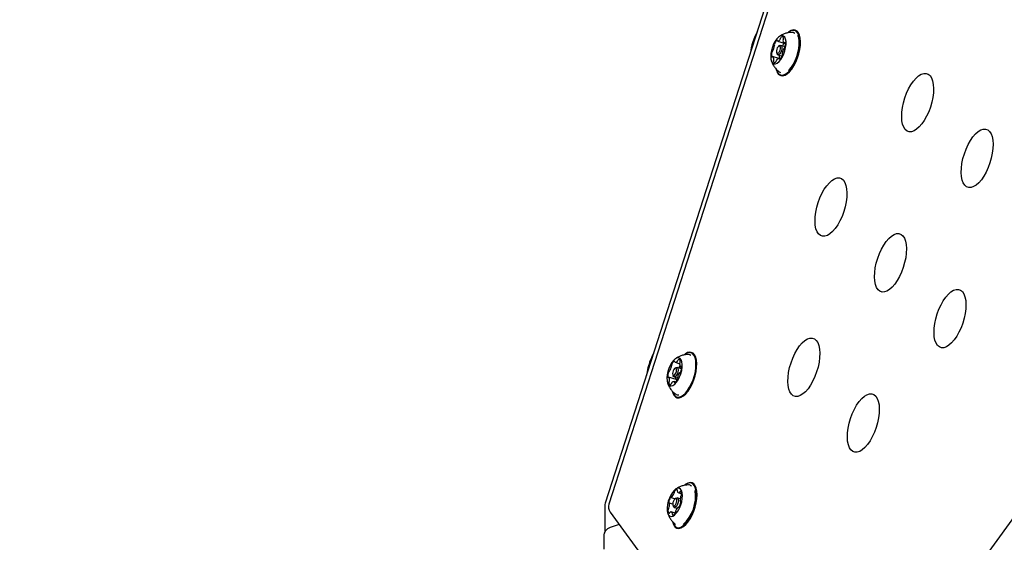
# Model space of a CAD drawing. Units: millimetres. Extents: x 648 to 1326, y 398 to 1563.
# Drawn here: x 884 to 927, y 1322 to 1346 of the extents above; entities that cross this region are included whole.
import ezdxf

# ---------------------------------------------------------------- set-up
doc = ezdxf.new("R2010")
doc.units = ezdxf.units.MM
doc.header["$LTSCALE"] = 100
doc.styles.add('SLDTEXTSTYLE0', font='TXT', dxfattribs={"width": 0.75})
doc.dimstyles.new('SLDDIMSTYLE3', dxfattribs={"dimtxt": 15.875, "dimasz": 8, "dimexe": 0, "dimexo": 0.0625, "dimgap": 3.96875, "dimtad": 2, "dimdec": 0, "dimrnd": 1e-09, "dimzin": 12, "dimdsep": 46, "dimtxsty": 'SLDTEXTSTYLE0', "dimblk1": 'DOT', "dimblk2": 'DOT', "dimsah": 1, "dimcen": 0.09, "dimse1": 1, "dimse2": 1, "dimadec": 0, "dimazin": 3, "dimtfac": 1, "dimtdec": 0, "dimtofl": 0, "dimtmove": 0, "dimatfit": 3, "dimldrblk": 'DOT', "dimfxl": 0, "dimfrac": 2, "dimtolj": 1, "dimtzin": 12, "dimarcsym": 0})

# ---------------------------------------------------------------- blocks, each defined once
blk = doc.blocks.new('_Dot')
at = {"color": 0, "linetype": 'ByBlock', "lineweight": -2}
blk.add_line((-0.5, 0), (-1, 0), dxfattribs=at)
at = {"color": 0, "linetype": 'ByBlock', "const_width": 0.5}
blk.add_lwpolyline([(-0.25, 0, 1), (0.25, 0, 1)], format="xyb", close=True, dxfattribs=at)
blk = doc.blocks.new('_D_10')
at = {"color": 7, "linetype": 'Continuous', "lineweight": 18}
blk.add_line((668.453, 615.538), (668.453, 1386.977), dxfattribs=at)
at = {"color": 7, "linetype": 'Continuous', "lineweight": 18, "xscale": 8, "yscale": 8}
for p, rotation in [((668.453, 1386.977, -129.925), 90.0000000000004), ((668.453, 615.538, -129.925), 270.0000000000004)]:
    blk.add_blockref('_Dot', p, dxfattribs=dict(at, rotation=rotation))
at = {"color": 7, "linetype": 'Continuous', "lineweight": 18, "insert": (647.989, 983.663), "char_height": 15.875, "attachment_point": 1, "rotation": 90, "style": 'SLDTEXTSTYLE0'}
blk.add_mtext('771', dxfattribs=at)
blk = doc.blocks.new('_D_11')
at = {"color": 7, "linetype": 'Continuous', "lineweight": 18}
blk.add_line((1114.469, 1542.479), (843.369, 1542.479), dxfattribs=at)
at = {"color": 7, "linetype": 'Continuous', "lineweight": 18, "xscale": 8, "yscale": 8}
for p, rotation in [((843.369, 1542.479, -129.925), 180.0000000000014), ((1114.469, 1542.479, -129.925), 1.399444059843947e-12)]:
    blk.add_blockref('_Dot', p, dxfattribs=dict(at, rotation=rotation))
at = {"color": 7, "linetype": 'Continuous', "lineweight": 18, "insert": (961.324, 1562.942), "char_height": 15.875, "attachment_point": 1, "style": 'SLDTEXTSTYLE0'}
blk.add_mtext('271', dxfattribs=at)

msp = doc.modelspace()

# ---------------------------------------------------------------- linework, layer by layer
at = {"color": 7, "linetype": 'Continuous', "lineweight": 25}
for p, q in [((918.236, 1350.906), (909.639, 1324.219)), ((918.359, 1350.758), (909.798, 1324.184)), ((917.794, 1345.121), (917.776, 1345.109)), ((917.272, 1344.706), (917.613, 1344.596)), ((917.564, 1344.62), (917.616, 1344.603)), ((917.227, 1344.19), (917.246, 1344.138)), ((917.363, 1344.501), (917.318, 1344.47)), ((917.606, 1344.453), (917.419, 1344.514)), ((917.614, 1344.596), (917.613, 1344.596)), ((917.617, 1344.595), (917.614, 1344.596)), ((917.322, 1343.93), (917.053, 1344.017)), ((917.283, 1344.095), (917.472, 1344.034)), ((917.396, 1343.914), (917.345, 1343.93)), ((917.224, 1343.404), (917.232, 1343.383)), ((917.345, 1343.34), (917.405, 1343.309)), ((913.194, 1330.844), (913.176, 1330.831)), ((932.967, 1330.825), (918.978, 1311.539)), ((912.764, 1330.224), (912.719, 1330.193)), ((912.731, 1330.466), (912.936, 1330.4)), ((913.011, 1330.174), (912.819, 1330.236)), ((912.973, 1330.27), (913.013, 1330.257)), ((912.786, 1329.701), (912.445, 1329.811)), ((912.628, 1329.912), (912.647, 1329.86)), ((912.684, 1329.818), (912.846, 1329.765)), ((912.913, 1330.207), (912.913, 1330.206)), ((912.763, 1329.591), (912.687, 1329.615)), ((912.625, 1329.127), (912.632, 1329.106)), ((913.204, 1325.064), (913.186, 1325.052)), ((913.283, 1325.054), (913.218, 1325.025)), ((912.874, 1324.69), (913.018, 1324.643)), ((912.63, 1324.172), (912.469, 1324.225)), ((912.56, 1324.481), (912.741, 1324.422)), ((912.638, 1324.133), (912.657, 1324.081)), ((912.774, 1324.444), (912.729, 1324.413)), ((912.956, 1324.416), (912.829, 1324.457)), ((912.969, 1324.298), (912.984, 1324.293)), ((909.62, 1324.096), (909.621, 1322.951)), ((909.856, 1323.825), (918.484, 1312.045)), ((912.731, 1323.779), (912.565, 1323.833)), ((912.694, 1324.038), (912.822, 1323.997)), ((912.899, 1324.035), (912.878, 1324.042)), ((910.257, 1323.278), (909.85, 1323.145)), ((912.635, 1323.347), (912.642, 1323.326)), ((909.575, 1322.762), (909.579, 1322.181))]:
    msp.add_line(p, q, dxfattribs=at)
at = {"color": 7, "linetype": 'Continuous', "lineweight": 25, "flags": 128}
for points in [[(917.405, 1343.202), (917.491, 1343.195), (917.585, 1343.221), (917.684, 1343.281), (917.783, 1343.371), (917.881, 1343.489), (917.973, 1343.631), (918.056, 1343.791), (918.128, 1343.965), (918.185, 1344.147), (918.227, 1344.33), (918.252, 1344.508), (918.258, 1344.675), (918.246, 1344.825), (918.216, 1344.954), (918.168, 1345.056), (918.106, 1345.129), (918.03, 1345.17), (917.944, 1345.177), (917.85, 1345.151), (917.751, 1345.091), (917.73, 1345.074)], [(917.418, 1343.171), (917.507, 1343.164), (917.603, 1343.191), (917.704, 1343.252), (917.806, 1343.344), (917.906, 1343.465), (918, 1343.61), (918.085, 1343.775), (918.159, 1343.953), (918.218, 1344.139), (918.261, 1344.326), (918.286, 1344.509), (918.292, 1344.68), (918.28, 1344.834), (918.249, 1344.966), (918.201, 1345.07), (918.137, 1345.145), (918.059, 1345.187), (917.971, 1345.194), (917.874, 1345.167), (917.798, 1345.124)], [(918.038, 1345.045), (917.969, 1345.082), (917.911, 1345.09)], [(917.112, 1343.699), (917.181, 1343.697), (917.257, 1343.728), (917.336, 1343.791), (917.414, 1343.882), (917.485, 1343.998), (917.548, 1344.13), (917.597, 1344.272), (917.631, 1344.417), (917.647, 1344.557), (917.646, 1344.684), (917.626, 1344.791), (917.589, 1344.872), (917.536, 1344.924), (917.472, 1344.943), (917.399, 1344.928), (917.32, 1344.881), (917.242, 1344.803), (917.167, 1344.699), (917.099, 1344.575), (917.043, 1344.436), (917.001, 1344.292), (916.976, 1344.148), (916.968, 1344.014), (916.979, 1343.897), (917.008, 1343.802), (917.053, 1343.734), (917.112, 1343.699)], [(917.262, 1344.724), (917.261, 1344.73), (917.259, 1344.735), (917.257, 1344.738), (917.254, 1344.741), (917.25, 1344.742), (917.246, 1344.742), (917.242, 1344.74), (917.238, 1344.737)], [(917.611, 1344.627), (917.609, 1344.632), (917.606, 1344.635), (917.603, 1344.638), (917.6, 1344.638), (917.596, 1344.638), (917.591, 1344.636), (917.587, 1344.633), (917.583, 1344.629)], [(917.769, 1343.402), (917.791, 1343.426), (917.886, 1343.545), (917.974, 1343.686), (918.053, 1343.846), (918.121, 1344.018), (918.173, 1344.196), (918.209, 1344.374), (918.227, 1344.545), (918.227, 1344.703), (918.209, 1344.842), (918.175, 1344.951)], [(917.257, 1344.156), (917.289, 1344.16), (917.323, 1344.189), (917.356, 1344.236), (917.381, 1344.297), (917.395, 1344.36), (917.396, 1344.418), (917.384, 1344.46), (917.36, 1344.48), (917.328, 1344.476), (917.294, 1344.448), (917.261, 1344.4), (917.236, 1344.34), (917.222, 1344.276), (917.221, 1344.219), (917.233, 1344.177), (917.257, 1344.156)], [(917.363, 1344.501), (917.377, 1344.509), (917.418, 1344.514), (917.449, 1344.488), (917.465, 1344.433), (917.463, 1344.359), (917.445, 1344.277), (917.412, 1344.199), (917.37, 1344.137), (917.325, 1344.1), (917.284, 1344.095)], [(917.006, 1344.009), (917.008, 1344.005), (917.011, 1344.001), (917.014, 1343.999), (917.017, 1343.998), (917.021, 1343.999), (917.025, 1344), (917.03, 1344.003), (917.034, 1344.008)], [(917.284, 1344.095), (917.254, 1344.121), (917.246, 1344.138)], [(917.355, 1343.913), (917.356, 1343.907), (917.358, 1343.902), (917.36, 1343.898), (917.363, 1343.896), (917.367, 1343.895), (917.371, 1343.895), (917.375, 1343.896), (917.379, 1343.899)], [(922.806, 1341.752), (922.851, 1341.966), (922.913, 1342.18), (922.99, 1342.388), (923.081, 1342.585), (923.182, 1342.765), (923.292, 1342.924), (923.407, 1343.057), (923.524, 1343.161), (923.639, 1343.232), (923.75, 1343.269), (923.854, 1343.271), (923.948, 1343.238), (924.028, 1343.17), (924.094, 1343.069), (924.143, 1342.939), (924.174, 1342.783), (924.186, 1342.604), (924.178, 1342.409), (924.152, 1342.202), (924.107, 1341.988), (924.045, 1341.774), (923.968, 1341.566), (923.877, 1341.369), (923.775, 1341.189), (923.666, 1341.03), (923.551, 1340.897), (923.434, 1340.793), (923.319, 1340.722), (923.207, 1340.685), (923.104, 1340.683), (923.01, 1340.716), (922.929, 1340.784), (922.864, 1340.885), (922.815, 1341.015), (922.784, 1341.171), (922.772, 1341.35), (922.779, 1341.545), (922.806, 1341.752)], [(925.442, 1339.282), (925.487, 1339.496), (925.549, 1339.71), (925.626, 1339.918), (925.717, 1340.115), (925.819, 1340.295), (925.928, 1340.454), (926.043, 1340.587), (926.16, 1340.691), (926.276, 1340.762), (926.387, 1340.799), (926.49, 1340.801), (926.584, 1340.768), (926.665, 1340.7), (926.73, 1340.599), (926.779, 1340.469), (926.81, 1340.313), (926.822, 1340.134), (926.815, 1339.939), (926.788, 1339.731), (926.743, 1339.518), (926.681, 1339.304), (926.604, 1339.096), (926.513, 1338.899), (926.412, 1338.719), (926.302, 1338.56), (926.187, 1338.427), (926.071, 1338.323), (925.955, 1338.252), (925.844, 1338.215), (925.74, 1338.213), (925.647, 1338.246), (925.566, 1338.314), (925.5, 1338.414), (925.451, 1338.545), (925.42, 1338.701), (925.408, 1338.879), (925.416, 1339.075), (925.442, 1339.282)], [(918.966, 1337.122), (919.011, 1337.335), (919.073, 1337.549), (919.15, 1337.757), (919.241, 1337.954), (919.343, 1338.135), (919.452, 1338.294), (919.567, 1338.427), (919.684, 1338.53), (919.8, 1338.602), (919.911, 1338.639), (920.014, 1338.641), (920.108, 1338.607), (920.189, 1338.539), (920.254, 1338.439), (920.303, 1338.309), (920.334, 1338.152), (920.346, 1337.974), (920.339, 1337.778), (920.312, 1337.571), (920.267, 1337.357), (920.205, 1337.144), (920.128, 1336.935), (920.037, 1336.738), (919.936, 1336.558), (919.826, 1336.399), (919.711, 1336.266), (919.595, 1336.162), (919.479, 1336.091), (919.368, 1336.054), (919.264, 1336.052), (919.171, 1336.086), (919.09, 1336.154), (919.024, 1336.254), (918.975, 1336.384), (918.944, 1336.541), (918.932, 1336.719), (918.94, 1336.915), (918.966, 1337.122)], [(921.603, 1334.652), (921.647, 1334.865), (921.709, 1335.079), (921.787, 1335.287), (921.878, 1335.484), (921.979, 1335.665), (922.089, 1335.823), (922.204, 1335.957), (922.32, 1336.06), (922.436, 1336.131), (922.547, 1336.169), (922.651, 1336.17), (922.744, 1336.137), (922.825, 1336.069), (922.891, 1335.969), (922.94, 1335.838), (922.971, 1335.682), (922.983, 1335.504), (922.975, 1335.308), (922.949, 1335.101), (922.904, 1334.887), (922.842, 1334.674), (922.764, 1334.465), (922.674, 1334.268), (922.572, 1334.088), (922.462, 1333.929), (922.348, 1333.796), (922.231, 1333.692), (922.115, 1333.621), (922.004, 1333.584), (921.901, 1333.582), (921.807, 1333.616), (921.726, 1333.683), (921.661, 1333.784), (921.612, 1333.914), (921.581, 1334.07), (921.569, 1334.249), (921.576, 1334.444), (921.603, 1334.652)], [(924.239, 1332.182), (924.284, 1332.395), (924.346, 1332.609), (924.423, 1332.817), (924.514, 1333.014), (924.616, 1333.194), (924.725, 1333.353), (924.84, 1333.486), (924.957, 1333.59), (925.072, 1333.661), (925.183, 1333.698), (925.287, 1333.7), (925.381, 1333.667), (925.461, 1333.599), (925.527, 1333.499), (925.576, 1333.368), (925.607, 1333.212), (925.619, 1333.033), (925.612, 1332.838), (925.585, 1332.631), (925.54, 1332.417), (925.478, 1332.203), (925.401, 1331.995), (925.31, 1331.798), (925.209, 1331.618), (925.099, 1331.459), (924.984, 1331.326), (924.867, 1331.222), (924.752, 1331.151), (924.641, 1331.114), (924.537, 1331.112), (924.443, 1331.145), (924.363, 1331.213), (924.297, 1331.314), (924.248, 1331.444), (924.217, 1331.6), (924.205, 1331.779), (924.213, 1331.974), (924.239, 1332.182)], [(917.763, 1330.021), (917.808, 1330.234), (917.87, 1330.448), (917.947, 1330.656), (918.038, 1330.853), (918.14, 1331.034), (918.249, 1331.193), (918.364, 1331.326), (918.481, 1331.429), (918.596, 1331.501), (918.707, 1331.538), (918.811, 1331.54), (918.905, 1331.506), (918.985, 1331.438), (919.051, 1331.338), (919.1, 1331.208), (919.131, 1331.051), (919.143, 1330.873), (919.136, 1330.677), (919.109, 1330.47), (919.064, 1330.257), (919.002, 1330.043), (918.925, 1329.835), (918.834, 1329.638), (918.733, 1329.457), (918.623, 1329.298), (918.508, 1329.165), (918.391, 1329.062), (918.276, 1328.99), (918.165, 1328.953), (918.061, 1328.951), (917.967, 1328.985), (917.887, 1329.053), (917.821, 1329.153), (917.772, 1329.283), (917.741, 1329.44), (917.729, 1329.618), (917.737, 1329.814), (917.763, 1330.021)], [(912.952, 1330.636), (912.89, 1330.664), (912.819, 1330.658), (912.742, 1330.619), (912.663, 1330.549), (912.586, 1330.451), (912.516, 1330.331), (912.457, 1330.196), (912.411, 1330.052), (912.381, 1329.908), (912.369, 1329.771), (912.375, 1329.648), (912.399, 1329.547), (912.44, 1329.472), (912.496, 1329.428), (912.562, 1329.417), (912.637, 1329.439), (912.716, 1329.494), (912.794, 1329.579), (912.868, 1329.688), (912.933, 1329.816), (912.986, 1329.957), (913.024, 1330.102), (913.045, 1330.244), (913.048, 1330.375), (913.033, 1330.487), (913, 1330.576), (912.952, 1330.636)], [(912.612, 1329.164), (912.621, 1329.136), (912.669, 1329.035), (912.732, 1328.963), (912.808, 1328.924), (912.895, 1328.918), (912.989, 1328.946), (913.088, 1329.006), (913.188, 1329.098), (913.285, 1329.217), (913.377, 1329.359), (913.46, 1329.521), (913.531, 1329.695), (913.588, 1329.877), (913.629, 1330.06), (913.653, 1330.237), (913.658, 1330.404), (913.645, 1330.553), (913.615, 1330.681), (913.567, 1330.782), (913.504, 1330.854), (913.504, 1330.854)], [(912.634, 1329.101), (912.68, 1329.007), (912.744, 1328.933), (912.822, 1328.893), (912.911, 1328.887), (913.008, 1328.916), (913.109, 1328.978), (913.211, 1329.071), (913.311, 1329.193), (913.404, 1329.339), (913.489, 1329.504), (913.562, 1329.683), (913.621, 1329.869), (913.663, 1330.056), (913.687, 1330.238), (913.693, 1330.409), (913.68, 1330.562), (913.648, 1330.693), (913.599, 1330.797), (913.534, 1330.87), (913.534, 1330.87)], [(913.504, 1330.854), (913.428, 1330.893), (913.341, 1330.899), (913.247, 1330.871), (913.148, 1330.811), (913.131, 1330.797)], [(913.435, 1330.77), (913.362, 1330.807), (913.312, 1330.812)], [(912.834, 1330.229), (912.859, 1330.189), (912.867, 1330.124), (912.858, 1330.045), (912.832, 1329.963), (912.795, 1329.891), (912.751, 1329.839), (912.707, 1329.816), (912.669, 1329.826), (912.647, 1329.86)], [(912.712, 1330.495), (912.711, 1330.502), (912.71, 1330.507), (912.708, 1330.512), (912.706, 1330.516), (912.703, 1330.519), (912.7, 1330.52), (912.696, 1330.52), (912.692, 1330.518)], [(912.834, 1330.517), (912.818, 1330.501), (912.803, 1330.487), (912.788, 1330.477), (912.773, 1330.469), (912.759, 1330.465), (912.745, 1330.464), (912.732, 1330.466), (912.72, 1330.471)], [(912.764, 1330.224), (912.797, 1330.238), (912.834, 1330.229)], [(912.963, 1330.529), (912.957, 1330.547), (912.95, 1330.563), (912.942, 1330.576), (912.932, 1330.586), (912.92, 1330.593), (912.908, 1330.597), (912.894, 1330.597), (912.88, 1330.595)], [(912.987, 1330.275), (912.985, 1330.273), (912.982, 1330.271), (912.98, 1330.27), (912.977, 1330.27), (912.975, 1330.27), (912.973, 1330.27), (912.97, 1330.271), (912.969, 1330.273)], [(913.012, 1330.263), (913.011, 1330.269), (913.009, 1330.273), (913.006, 1330.277), (913.003, 1330.279), (913, 1330.28), (912.996, 1330.28), (912.992, 1330.278), (912.987, 1330.275)], [(912.406, 1329.819), (912.407, 1329.813), (912.409, 1329.808), (912.412, 1329.805), (912.415, 1329.802), (912.418, 1329.802), (912.422, 1329.802), (912.426, 1329.804), (912.431, 1329.807)], [(912.431, 1329.807), (912.433, 1329.809), (912.436, 1329.81), (912.439, 1329.811), (912.441, 1329.812), (912.443, 1329.812), (912.446, 1329.811), (912.448, 1329.81), (912.45, 1329.809)], [(912.773, 1330.197), (912.744, 1330.204), (912.71, 1330.186), (912.676, 1330.146), (912.647, 1330.091), (912.627, 1330.027), (912.62, 1329.966), (912.627, 1329.916), (912.646, 1329.885), (912.674, 1329.878), (912.708, 1329.896), (912.742, 1329.935), (912.771, 1329.991), (912.791, 1330.054), (912.798, 1330.116), (912.792, 1330.166), (912.773, 1330.197)], [(912.455, 1329.553), (912.461, 1329.534), (912.468, 1329.519), (912.477, 1329.506), (912.487, 1329.496), (912.498, 1329.489), (912.51, 1329.485), (912.524, 1329.484), (912.538, 1329.487)], [(912.585, 1329.564), (912.6, 1329.581), (912.615, 1329.594), (912.63, 1329.605), (912.645, 1329.612), (912.66, 1329.617), (912.673, 1329.618), (912.686, 1329.616), (912.698, 1329.61)], [(912.707, 1329.587), (912.707, 1329.58), (912.708, 1329.574), (912.71, 1329.569), (912.712, 1329.565), (912.715, 1329.563), (912.719, 1329.562), (912.722, 1329.562), (912.726, 1329.563)], [(920.399, 1327.551), (920.444, 1327.764), (920.506, 1327.978), (920.584, 1328.186), (920.674, 1328.383), (920.776, 1328.564), (920.886, 1328.723), (921, 1328.856), (921.117, 1328.959), (921.233, 1329.031), (921.344, 1329.068), (921.448, 1329.07), (921.541, 1329.036), (921.622, 1328.968), (921.688, 1328.868), (921.737, 1328.738), (921.767, 1328.581), (921.779, 1328.403), (921.772, 1328.207), (921.745, 1328), (921.701, 1327.787), (921.639, 1327.573), (921.561, 1327.365), (921.471, 1327.168), (921.369, 1326.987), (921.259, 1326.828), (921.144, 1326.695), (921.028, 1326.592), (920.912, 1326.52), (920.801, 1326.483), (920.697, 1326.481), (920.604, 1326.515), (920.523, 1326.583), (920.457, 1326.683), (920.408, 1326.813), (920.378, 1326.97), (920.366, 1327.148), (920.373, 1327.344), (920.399, 1327.551)], [(912.624, 1323.379), (912.669, 1323.272), (912.729, 1323.195), (912.803, 1323.149), (912.888, 1323.137), (912.981, 1323.158), (913.079, 1323.213), (913.179, 1323.298), (913.277, 1323.412), (913.37, 1323.551), (913.455, 1323.709), (913.528, 1323.881), (913.588, 1324.062), (913.633, 1324.245), (913.66, 1324.424), (913.669, 1324.593), (913.659, 1324.747), (913.632, 1324.879), (913.587, 1324.986), (913.527, 1325.063), (913.453, 1325.109), (913.368, 1325.121), (913.275, 1325.1), (913.177, 1325.045), (913.154, 1325.028)], [(912.644, 1323.321), (912.679, 1323.245), (912.741, 1323.165), (912.816, 1323.118), (912.903, 1323.106), (912.999, 1323.128), (913.099, 1323.184), (913.201, 1323.271), (913.302, 1323.388), (913.397, 1323.53), (913.484, 1323.692), (913.559, 1323.868), (913.621, 1324.053), (913.666, 1324.241), (913.694, 1324.424), (913.703, 1324.598), (913.694, 1324.755), (913.665, 1324.89), (913.62, 1324.999), (913.558, 1325.079), (913.482, 1325.126), (913.395, 1325.138), (913.3, 1325.116), (913.209, 1325.067)], [(912.402, 1323.789), (912.439, 1323.707), (912.491, 1323.656), (912.556, 1323.636), (912.629, 1323.651), (912.707, 1323.698), (912.786, 1323.776), (912.861, 1323.88), (912.928, 1324.005), (912.985, 1324.143), (913.027, 1324.287), (913.052, 1324.431), (913.059, 1324.565), (913.049, 1324.683), (913.02, 1324.778), (912.975, 1324.845), (912.916, 1324.881), (912.847, 1324.883), (912.771, 1324.852), (912.692, 1324.789), (912.614, 1324.697), (912.542, 1324.582), (912.48, 1324.45), (912.431, 1324.308), (912.397, 1324.163), (912.38, 1324.023), (912.382, 1323.896), (912.402, 1323.789)], [(912.831, 1324.771), (912.833, 1324.779), (912.833, 1324.786), (912.833, 1324.793), (912.832, 1324.799), (912.831, 1324.805), (912.829, 1324.809), (912.826, 1324.812), (912.823, 1324.813)], [(912.975, 1324.745), (912.972, 1324.747), (912.968, 1324.747), (912.964, 1324.745), (912.96, 1324.742), (912.955, 1324.739), (912.951, 1324.734), (912.947, 1324.728), (912.944, 1324.721)], [(912.45, 1324.259), (912.449, 1324.251), (912.45, 1324.244), (912.45, 1324.238), (912.452, 1324.233), (912.454, 1324.229), (912.457, 1324.227), (912.461, 1324.225), (912.464, 1324.225)], [(912.464, 1324.225), (912.467, 1324.225), (912.469, 1324.225), (912.471, 1324.224), (912.473, 1324.222), (912.475, 1324.22), (912.476, 1324.218), (912.477, 1324.215), (912.478, 1324.212)], [(912.555, 1324.485), (912.552, 1324.488), (912.548, 1324.489), (912.545, 1324.489), (912.541, 1324.488), (912.536, 1324.486), (912.532, 1324.482), (912.528, 1324.477), (912.524, 1324.471)], [(912.636, 1324.138), (912.655, 1324.106), (912.683, 1324.098), (912.717, 1324.115), (912.751, 1324.154), (912.781, 1324.21), (912.801, 1324.273), (912.808, 1324.334), (912.802, 1324.385), (912.783, 1324.416), (912.755, 1324.424), (912.721, 1324.407), (912.687, 1324.368), (912.658, 1324.313), (912.638, 1324.25), (912.63, 1324.188), (912.636, 1324.138)], [(912.774, 1324.444), (912.808, 1324.458), (912.845, 1324.448), (912.869, 1324.407), (912.877, 1324.342), (912.867, 1324.262), (912.841, 1324.181), (912.804, 1324.109), (912.759, 1324.058), (912.715, 1324.037), (912.679, 1324.047), (912.657, 1324.081)], [(912.974, 1324.298), (912.972, 1324.297), (912.969, 1324.298), (912.967, 1324.299), (912.965, 1324.3), (912.964, 1324.302), (912.962, 1324.305), (912.961, 1324.307), (912.96, 1324.311)], [(912.988, 1324.264), (912.989, 1324.271), (912.989, 1324.278), (912.988, 1324.284), (912.986, 1324.289), (912.984, 1324.293), (912.981, 1324.296), (912.978, 1324.297), (912.974, 1324.298)], [(912.463, 1323.777), (912.466, 1323.776), (912.47, 1323.776), (912.474, 1323.777), (912.479, 1323.78), (912.483, 1323.784), (912.487, 1323.789), (912.491, 1323.795), (912.495, 1323.802)], [(912.607, 1323.752), (912.606, 1323.744), (912.605, 1323.736), (912.605, 1323.729), (912.606, 1323.723), (912.607, 1323.718), (912.61, 1323.714), (912.612, 1323.711), (912.616, 1323.709)], [(912.884, 1324.038), (912.887, 1324.035), (912.89, 1324.033), (912.894, 1324.033), (912.898, 1324.034), (912.902, 1324.037), (912.906, 1324.041), (912.911, 1324.045), (912.915, 1324.051)]]:
    msp.add_lwpolyline(points, dxfattribs=at)
at = {"color": 7, "linetype": 'Continuous', "lineweight": 25}
for centre, radius, start, end in [((918.702, 1343.849), 2.657, 151.0875, 173.1991), ((917.503, 1344.452), 0.39, 132.9584, 163.0688), ((917.28, 1344.723), 0.0179, 175.9389, 249.2781), ((917.26, 1344.85), 0.144, 275.2864, 335.0066), ((917.306, 1344.843), 0.101, 327.0572, 349.4146), ((917.483, 1344.814), 0.0785, 129.8882, 172.2667), ((917.471, 1344.826), 0.0617, 19.0719, 127.975), ((917.648, 1344.727), 0.137, 169.446, 231.4356), ((917.613, 1344.748), 0.0998, 155.2421, 177.7644), ((917.455, 1344.826), 0.0767, 332.1866, 15.2776), ((917.567, 1344.639), 0.0188, 258.0905, 328.8941), ((917.241, 1344.547), 0.378, 341.4907, 12.2113), ((917.376, 1344.09), 0.378, 161.4915, 192.2139), ((917.077, 1344.199), 0.0609, 119.3214, 170.0009), ((917.032, 1344.289), 0.04, 293.0035, 334.9757), ((916.601, 1344.539), 0.538, 330.2749, 354.4485), ((917.184, 1344.54), 0.0588, 154.2724, 206.2581), ((917.099, 1344.494), 0.0381, 349.5545, 32.9417), ((918.016, 1344.098), 0.537, 150.2668, 174.4535), ((917.85, 1344.344), 0.394, 137.068, 157.9212), ((917.585, 1344.348), 0.04, 112.9885, 155.006), ((917.54, 1344.438), 0.061, 299.3576, 350.0191), ((917.05, 1343.998), 0.0188, 78.1828, 148.8193), ((916.969, 1343.909), 0.137, 349.4278, 51.4483), ((917.162, 1343.811), 0.0767, 152.1798, 195.2791), ((917.146, 1343.811), 0.0616, 199.0598, 307.9851), ((917.003, 1343.888), 0.1, 335.2731, 357.7252), ((917.134, 1343.822), 0.0785, 309.8729, 352.282), ((917.311, 1343.793), 0.101, 147.0618, 169.397), ((917.357, 1343.787), 0.144, 95.2958, 155.0023), ((917.739, 1343.972), 0.401, 165.4357, 185.915), ((917.337, 1343.914), 0.0179, 355.889, 69.2247), ((917.114, 1344.184), 0.389, 312.952, 343.0709), ((917.518, 1344.143), 0.038, 169.5526, 212.9958), ((917.433, 1344.096), 0.0588, 334.302, 26.2548), ((917.544, 1343.511), 0.339, 192.3549, 245.749), ((917.531, 1343.458), 0.308, 194.9839, 248.5487), ((914.023, 1329.608), 2.569, 150.9384, 166.0763), ((913.382, 1330.639), 0.277, 56.601, 131.3531), ((913.389, 1329.699), 1.933, 164.1669, 174.4107), ((912.062, 1330.374), 0.52, 325.4298, 350.1702), ((912.644, 1330.338), 0.0748, 152.5383, 196.4153), ((912.521, 1330.298), 0.0545, 346.4699, 20.4068), ((912.858, 1330.27), 0.299, 123.8504, 159.9566), ((912.739, 1330.491), 0.0273, 172.0086, 226.7052), ((912.762, 1330.574), 0.0912, 321.5226, 345.4443), ((912.913, 1330.54), 0.063, 120.7906, 170.2417), ((912.984, 1330.228), 0.0747, 152.5118, 196.4441), ((913.36, 1330.069), 0.482, 149.2984, 156.3686), ((913.139, 1330.387), 0.205, 167.054, 213.8099), ((913.042, 1330.42), 0.104, 150.9491, 172.92), ((912.875, 1330.516), 0.0892, 329.3536, 8.1216), ((912.554, 1330.223), 0.46, 338.0717, 4.9577), ((912.865, 1329.858), 0.46, 158.0717, 184.9577), ((912.482, 1330.022), 0.045, 106.433, 169.2985), ((912.279, 1329.694), 0.205, 347.069, 33.7932), ((912.466, 1330.091), 0.0264, 276.1232, 332.0513), ((913.107, 1329.749), 0.362, 172.4209, 185.6005), ((912.897, 1329.784), 0.0544, 166.4072, 200.4215), ((913.356, 1329.708), 0.52, 145.4368, 170.1727), ((912.952, 1329.99), 0.0266, 96.2312, 151.958), ((912.936, 1330.06), 0.0449, 286.3661, 349.2893), ((912.544, 1329.565), 0.0892, 149.3422, 188.1193), ((912.376, 1329.661), 0.103, 330.9506, 352.9349), ((912.506, 1329.541), 0.0631, 300.7991, 350.2226), ((912.656, 1329.508), 0.0909, 141.4732, 165.4775), ((912.68, 1329.591), 0.0272, 351.9999, 46.7863), ((912.56, 1329.811), 0.299, 303.848, 339.9607), ((912.783, 1329.691), 0.0105, 44.0795, 71.3692), ((912.715, 1329.63), 0.102, 15.1441, 42.4849), ((912.774, 1329.744), 0.0747, 332.5275, 16.397), ((912.862, 1329.223), 0.199, 233.9883, 280.4177), ((913.324, 1324.837), 0.196, 43.3661, 90.3922), ((912.34, 1324.758), 0.36, 310.2167, 341.9926), ((912.597, 1324.681), 0.0918, 338.4137, 2.2469), ((912.785, 1324.688), 0.0963, 145.0397, 181.8182), ((912.819, 1324.688), 0.125, 88.3265, 154.1884), ((912.892, 1324.755), 0.0628, 164.8943, 195.7191), ((912.892, 1324.75), 0.0622, 191.833, 300.1112), ((912.894, 1324.741), 0.0532, 302.9919, 337.5353), ((912.864, 1324.634), 0.157, 348.6498, 44.9306), ((912.924, 1324.609), 0.0941, 319.5739, 356.9453), ((911.902, 1324.532), 1.736, 313.438, 8.133), ((910.02, 1324.096), 0.4, 162.1435, 180.0707), ((910.179, 1324.061), 0.4, 162.144, 216.2177), ((912.982, 1324.193), 0.536, 148.7433, 172.9692), ((912.077, 1324.144), 0.407, 340.3892, 9.6104), ((912.564, 1324.492), 0.012, 217.8944, 314.8277), ((912.456, 1324.329), 0.536, 328.7408, 352.9716), ((913.362, 1324.379), 0.407, 160.3966, 189.6011), ((913.059, 1324.492), 0.0843, 138.478, 163.7332), ((912.574, 1323.888), 0.157, 168.654, 224.9264), ((912.514, 1323.914), 0.0942, 139.5954, 176.926), ((912.379, 1324.031), 0.0842, 318.459, 343.7342), ((912.544, 1323.781), 0.0533, 122.996, 157.5146), ((912.546, 1323.772), 0.0622, 11.8359, 120.096), ((912.547, 1323.768), 0.0628, 344.8401, 15.7319), ((912.619, 1323.834), 0.125, 268.3198, 334.1832), ((912.653, 1323.835), 0.0964, 325.0722, 1.8177), ((912.841, 1323.842), 0.0917, 158.4291, 182.2606), ((913.098, 1323.764), 0.36, 130.2109, 161.9947), ((912.874, 1324.03), 0.012, 37.9623, 134.8306), ((909.975, 1322.765), 0.4, 108.2164, 180.3926)]:
    msp.add_arc(centre, radius, start, end, dxfattribs=at)
for points, knots in [([(917.906, 1345.087), (917.867, 1345.086), (917.777, 1345.084), (917.64, 1345.052), (917.501, 1344.997), (917.392, 1344.937), (917.336, 1344.891), (917.317, 1344.875)], [0, 0, 0, 0, 0.180401, 0.423425, 0.657059, 0.882432, 1, 1, 1, 1]), ([(916.989, 1343.859), (917.002, 1343.817), (917.031, 1343.723), (917.104, 1343.589), (917.204, 1343.463), (917.286, 1343.379), (917.338, 1343.346), (917.344, 1343.342)], [0, 0, 0, 0, 0.20874, 0.457583, 0.71075, 0.967014, 1, 1, 1, 1]), ([(913.309, 1330.812), (913.306, 1330.812), (913.249, 1330.816), (913.141, 1330.798), (912.992, 1330.759), (912.858, 1330.697), (912.767, 1330.643), (912.726, 1330.606), (912.721, 1330.601)], [0, 0, 0, 0, 0.018036, 0.268672, 0.509086, 0.740452, 0.963969, 1, 1, 1, 1]), ([(912.39, 1329.583), (912.393, 1329.571), (912.406, 1329.508), (912.456, 1329.4), (912.539, 1329.263), (912.636, 1329.149), (912.712, 1329.091), (912.745, 1329.066)], [0, 0, 0, 0, 0.056732, 0.301976, 0.552193, 0.806272, 1, 1, 1, 1]), ([(913.321, 1325.031), (913.277, 1325.029), (913.181, 1325.026), (913.039, 1324.991), (912.901, 1324.935), (912.797, 1324.876), (912.744, 1324.832), (912.728, 1324.818)], [0, 0, 0, 0, 0.205146, 0.445844, 0.677296, 0.900644, 1, 1, 1, 1]), ([(912.404, 1323.782), (912.418, 1323.741), (912.45, 1323.65), (912.525, 1323.518), (912.627, 1323.393), (912.706, 1323.314), (912.754, 1323.284), (912.755, 1323.284)], [0, 0, 0, 0, 0.2101091, 0.4680153, 0.7293462, 0.9937469, 1, 1, 1, 1])]:
    msp.add_open_spline(points, degree=3, knots=knots, dxfattribs=at)

# ---------------------------------------------------------------- dimensions: what is measured, and where the dimension line sits
at = {"color": 7, "linetype": 'Continuous', "lineweight": 18}
for base, p1, p2, angle, picture, middle in [((1114.469, 1542.479), (843.369, 794.428), (1114.469, 836.874), 0, '_D_11', (978.919, 1542.479)), ((668.453, 1386.977), (936.585, 615.538), (942.063, 1386.977), 90, '_D_10', (668.453, 1001.258))]:
    dim = msp.add_linear_dim(base=base, p1=p1, p2=p2, angle=angle, dimstyle='SLDDIMSTYLE3', dxfattribs=at)
    dim.commit()
    dim.dimension.update_dxf_attribs({"geometry": picture, "text_midpoint": middle, "dimtype": 160})

doc.saveas('drawing.dxf')
